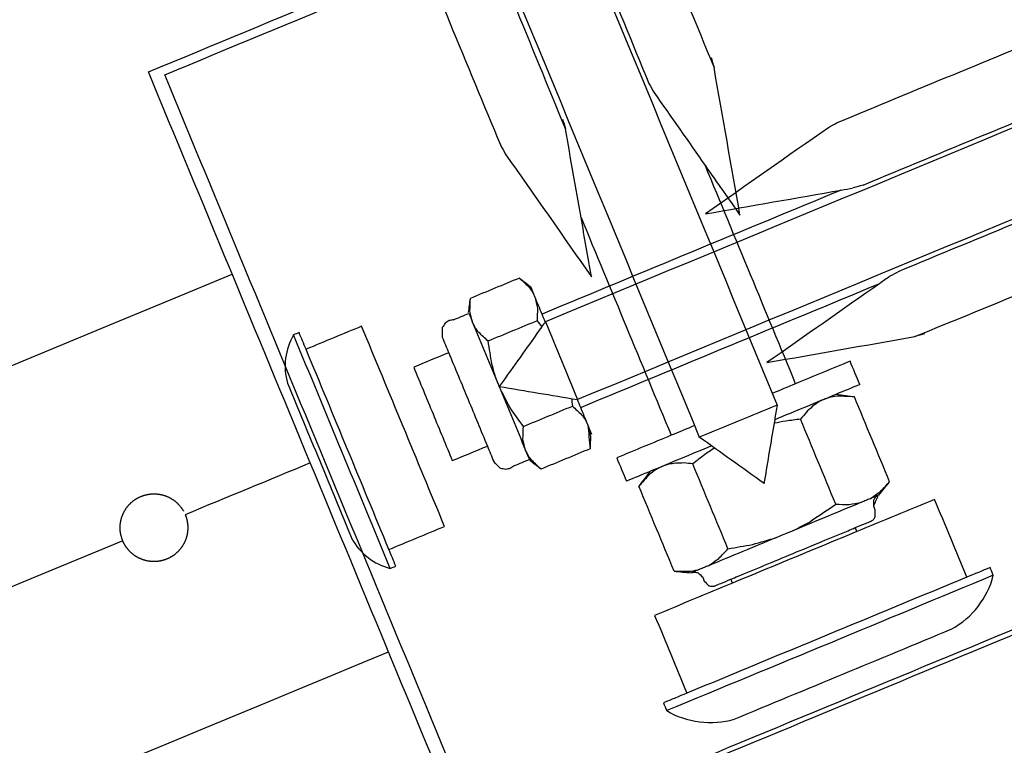
# Model space of a CAD drawing. Units: inches. Extents: x -8844 to 4769, y -2173 to 10338.
# Drawn here: x -1871 to -1755, y 2431 to 2516 of the extents above; entities that cross this region are included whole.
import ezdxf

# ---------------------------------------------------------------- set-up
doc = ezdxf.new("R2010")
doc.units = ezdxf.units.IN
doc.layers.add('Elverdal_Jungle', color=7, linetype='Continuous', true_color=0x4579f7)
doc.layers.add('Elverdal_JunglePole', color=7, linetype='Continuous', true_color=0xf2b462)

msp = doc.modelspace()

# ---------------------------------------------------------------- linework, layer by layer
at = {"layer": 'Elverdal_Jungle'}
for points in [[(-1855.79, 2510.24), (-1824.99, 2523), (-1794.19, 2535.76), (-1763.39, 2548.51)], [(-1763.39, 2548.51), (-1750.63, 2517.71), (-1737.87, 2486.91), (-1725.12, 2456.11)], [(-1788.92, 2510.79), (-1793.02, 2520.79), (-1797.12, 2530.8), (-1801.21, 2540.8)], [(-1808.57, 2537.76), (-1804.58, 2528.13), (-1800.6, 2518.51), (-1796.61, 2508.89)], [(-1809.07, 2537.55), (-1799.87, 2515.33), (-1790.67, 2493.11), (-1781.46, 2470.88)], [(-1806.48, 2503.51), (-1810.58, 2513.52), (-1814.68, 2523.52), (-1818.78, 2533.53)], [(-1818.27, 2533.74), (-1809.06, 2511.52), (-1799.86, 2489.3), (-1790.66, 2467.08)], [(-1826.13, 2530.48), (-1822.15, 2520.86), (-1818.16, 2511.24), (-1814.17, 2501.62)], [(-1747.05, 2515.53), (-1756.15, 2511.76), (-1765.25, 2507.99), (-1774.35, 2504.22)], [(-1789.26, 2511.94), (-1789.14, 2511.55), (-1789.03, 2511.17), (-1788.92, 2510.79)], [(-1817.52, 2417.84), (-1830.27, 2448.64), (-1843.03, 2479.44), (-1855.79, 2510.24)], [(-1785.85, 2493.31), (-1786.87, 2499.13), (-1787.9, 2504.96), (-1788.92, 2510.79)], [(-1796.61, 2508.89), (-1796.42, 2508.54), (-1796.23, 2508.19), (-1796.04, 2507.84)], [(-1771.3, 2496.87), (-1761.68, 2500.85), (-1752.06, 2504.84), (-1742.43, 2508.82)], [(-1742.22, 2508.32), (-1764.44, 2499.12), (-1786.65, 2489.92), (-1808.86, 2480.72)], [(-1796.04, 2507.84), (-1794, 2504.94), (-1791.96, 2502.03), (-1789.93, 2499.13)], [(-1806.82, 2504.66), (-1806.71, 2504.28), (-1806.6, 2503.9), (-1806.48, 2503.51)], [(-1774.35, 2504.22), (-1774.7, 2504.03), (-1775.05, 2503.84), (-1775.4, 2503.65)], [(-1804.64, 2493.04), (-1805.26, 2496.53), (-1805.87, 2500.02), (-1806.48, 2503.51)], [(-1775.4, 2503.65), (-1780.24, 2500.25), (-1785.09, 2496.86), (-1789.93, 2493.46)], [(-1814.17, 2501.62), (-1813.98, 2501.27), (-1813.79, 2500.92), (-1813.6, 2500.57)], [(-1813.6, 2500.57), (-1810.2, 2495.72), (-1806.81, 2490.88), (-1803.41, 2486.03)], [(-1738.42, 2499.12), (-1760.63, 2489.92), (-1782.84, 2480.72), (-1805.05, 2471.52)], [(-1779.27, 2473.4), (-1782.82, 2481.97), (-1786.38, 2490.55), (-1789.93, 2499.13)], [(-1789.93, 2499.13), (-1788.57, 2497.19), (-1787.21, 2495.25), (-1785.85, 2493.31)], [(-1738.21, 2498.62), (-1747.83, 2494.63), (-1757.45, 2490.65), (-1767.07, 2486.66)], [(-1773.89, 2496.28), (-1785.68, 2491.4), (-1797.47, 2486.51), (-1809.25, 2481.63)], [(-1789.93, 2493.46), (-1784.58, 2494.4), (-1779.24, 2495.34), (-1773.89, 2496.28)], [(-1773.89, 2496.28), (-1773.41, 2496.36), (-1772.93, 2496.45), (-1772.45, 2496.53)], [(-1771.3, 2496.87), (-1771.68, 2496.76), (-1772.07, 2496.64), (-1772.45, 2496.53)], [(-1803.41, 2486.03), (-1803.82, 2488.37), (-1804.23, 2490.7), (-1804.64, 2493.04)], [(-1804.64, 2493.04), (-1801.09, 2484.46), (-1797.53, 2475.88), (-1793.98, 2467.3)], [(-1765.17, 2478.97), (-1755.69, 2482.85), (-1746.21, 2486.73), (-1736.73, 2490.61)], [(-1767.07, 2486.66), (-1767.42, 2486.47), (-1767.77, 2486.28), (-1768.12, 2486.09)], [(-3693.91, 1720.88), (-3077.9, 1976.04), (-2461.9, 2231.2), (-1845.9, 2486.35)], [(-1811.93, 2485.88), (-1813.86, 2485.08), (-1815.79, 2484.28), (-1817.72, 2483.48)], [(-1811.93, 2485.88), (-1811.48, 2485.54), (-1811.03, 2485.19), (-1810.59, 2484.85)], [(-1811.93, 2485.88), (-1811.57, 2485.54), (-1811.2, 2485.2), (-1810.84, 2484.87)], [(-1768.12, 2486.09), (-1768.52, 2485.81), (-1768.92, 2485.53), (-1769.32, 2485.25)], [(-1810.84, 2484.87), (-1810.7, 2484.68), (-1810.56, 2484.49), (-1810.42, 2484.3)], [(-1810.1, 2483.68), (-1810.26, 2484.07), (-1810.43, 2484.46), (-1810.59, 2484.85)], [(-1810.42, 2484.3), (-1810.32, 2484.09), (-1810.21, 2483.89), (-1810.1, 2483.68)], [(-1804.68, 2470.6), (-1792.89, 2475.48), (-1781.11, 2480.36), (-1769.32, 2485.25)], [(-1769.32, 2485.25), (-1773.76, 2482.13), (-1778.21, 2479.01), (-1782.66, 2475.9)], [(-1817.94, 2481.8), (-1817.87, 2482.36), (-1817.8, 2482.92), (-1817.72, 2483.48)], [(-1817.78, 2481.99), (-1817.76, 2482.49), (-1817.74, 2482.98), (-1817.72, 2483.48)], [(-1810.1, 2483.68), (-1810, 2483.23), (-1809.89, 2482.77), (-1809.78, 2482.32)], [(-1809.25, 2481.63), (-1809.54, 2482.31), (-1809.82, 2483), (-1810.1, 2483.68)], [(-1817.46, 2480.63), (-1817.56, 2481.09), (-1817.67, 2481.54), (-1817.78, 2481.99)], [(-1809.78, 2482.32), (-1809.8, 2481.82), (-1809.82, 2481.33), (-1809.84, 2480.83)], [(-1820.24, 2480.85), (-1820.39, 2480.75), (-1820.55, 2480.65), (-1820.7, 2480.55)], [(-1819.71, 2480.96), (-1819.89, 2480.93), (-1820.06, 2480.89), (-1820.24, 2480.85)], [(-1819.71, 2480.96), (-1819.11, 2481.21), (-1818.51, 2481.46), (-1817.9, 2481.71)], [(-1817.9, 2481.71), (-1817.76, 2481.35), (-1817.61, 2480.99), (-1817.46, 2480.63)], [(-1809.84, 2480.83), (-1811.77, 2480.03), (-1813.7, 2479.23), (-1815.63, 2478.43)], [(-1809.84, 2480.83), (-1809.65, 2480.6), (-1809.47, 2480.36), (-1809.29, 2480.12)], [(-1808.86, 2480.72), (-1809, 2480.52), (-1809.14, 2480.32), (-1809.29, 2480.12)], [(-1808.87, 2480.7), (-1809, 2481.01), (-1809.13, 2481.32), (-1809.25, 2481.63)], [(-1808.86, 2480.72), (-1808.23, 2479.19), (-1807.59, 2477.66), (-1806.96, 2476.13)], [(-1830.58, 2480.19), (-1832.77, 2479.28), (-1834.96, 2478.38), (-1837.15, 2477.47)], [(-1825.68, 2468.36), (-1827.32, 2472.31), (-1828.95, 2476.25), (-1830.58, 2480.19)], [(-1820.7, 2480.55), (-1820.82, 2480.38), (-1820.93, 2480.21), (-1821.05, 2480.04)], [(-1821.05, 2480.04), (-1821.05, 2479.66), (-1821.05, 2479.28), (-1821.05, 2478.9)], [(-1817.14, 2480.01), (-1817.24, 2480.22), (-1817.35, 2480.43), (-1817.46, 2480.63)], [(-1817.46, 2480.63), (-1816.41, 2478.11), (-1815.37, 2475.59), (-1814.32, 2473.07)], [(-1816.72, 2479.44), (-1816.86, 2479.63), (-1817, 2479.82), (-1817.14, 2480.01)], [(-1809.29, 2480.12), (-1810.81, 2477.98), (-1812.33, 2475.85), (-1813.86, 2473.71)], [(-1838.63, 2479.17), (-1839.62, 2477.53), (-1839.9, 2475.32), (-1839.35, 2473.48)], [(-1837.97, 2479.44), (-1838.19, 2479.35), (-1838.41, 2479.26), (-1838.63, 2479.17)], [(-1832.91, 2465.37), (-1834.82, 2469.97), (-1836.72, 2474.57), (-1838.63, 2479.17)], [(-1837.15, 2477.47), (-1837.43, 2478.13), (-1837.7, 2478.78), (-1837.97, 2479.44)], [(-1821.05, 2478.9), (-1820.8, 2478.29), (-1820.54, 2477.67), (-1820.29, 2477.06)], [(-1815.63, 2478.43), (-1816, 2478.77), (-1816.36, 2479.11), (-1816.72, 2479.44)], [(-1815.17, 2475.72), (-1815.33, 2476.62), (-1815.48, 2477.53), (-1815.63, 2478.43)], [(-1782.66, 2475.9), (-1776.83, 2476.92), (-1771, 2477.95), (-1765.17, 2478.97)], [(-1764.03, 2479.31), (-1764.41, 2479.19), (-1764.79, 2479.08), (-1765.17, 2478.97)], [(-1832.25, 2465.64), (-1833.89, 2469.58), (-1835.52, 2473.53), (-1837.15, 2477.47)], [(-1820.29, 2477.06), (-1821.67, 2476.49), (-1823.05, 2475.92), (-1824.43, 2475.35)], [(-1820.29, 2477.06), (-1819.53, 2475.22), (-1818.76, 2473.38), (-1818, 2471.54)], [(-1806.96, 2476.13), (-1806.32, 2474.6), (-1805.69, 2473.06), (-1805.05, 2471.52)], [(-1772.83, 2476.06), (-1774.98, 2475.17), (-1777.12, 2474.29), (-1779.27, 2473.4)], [(-1771.69, 2473.3), (-1772.07, 2474.22), (-1772.45, 2475.14), (-1772.83, 2476.06)], [(-1824.43, 2475.35), (-1823.67, 2473.51), (-1822.9, 2471.67), (-1822.14, 2469.83)], [(-1814.8, 2474.38), (-1814.93, 2474.82), (-1815.05, 2475.27), (-1815.17, 2475.72)], [(-1814.32, 2473.07), (-1814.48, 2473.5), (-1814.64, 2473.94), (-1814.8, 2474.38)], [(-1813.86, 2473.71), (-1814.01, 2473.5), (-1814.16, 2473.29), (-1814.31, 2473.07)], [(-1839.35, 2473.48), (-1838.08, 2470.41), (-1836.81, 2467.35), (-1835.54, 2464.28)], [(-1814.32, 2473.07), (-1813.28, 2470.55), (-1812.24, 2468.03), (-1811.19, 2465.5)], [(-1813.06, 2470.61), (-1813.48, 2471.43), (-1813.9, 2472.25), (-1814.32, 2473.07)], [(-1814.31, 2473.07), (-1811.23, 2472.56), (-1808.15, 2472.04), (-1805.07, 2471.53)], [(-1779.27, 2473.4), (-1780.19, 2473.02), (-1781.11, 2472.63), (-1782.03, 2472.25)], [(-1771.69, 2473.3), (-1772.61, 2472.92), (-1773.53, 2472.54), (-1774.45, 2472.16)], [(-1818, 2471.54), (-1817.24, 2469.71), (-1816.48, 2467.87), (-1815.72, 2466.03)], [(-1805.78, 2471.64), (-1805.74, 2471.35), (-1805.7, 2471.05), (-1805.66, 2470.75)], [(-1804.68, 2470.6), (-1804.81, 2470.91), (-1804.94, 2471.22), (-1805.07, 2471.53)], [(-1774.45, 2472.16), (-1776.88, 2471.15), (-1779.32, 2470.14), (-1781.75, 2469.14)], [(-1776.3, 2471.38), (-1776.41, 2471.31), (-1776.53, 2471.25), (-1776.65, 2471.18)], [(-1775.94, 2471.54), (-1776.06, 2471.49), (-1776.18, 2471.43), (-1776.3, 2471.38)], [(-1775.72, 2471.63), (-1775.78, 2471.61), (-1775.85, 2471.58), (-1775.91, 2471.55)], [(-1775.51, 2471.7), (-1775.58, 2471.68), (-1775.65, 2471.65), (-1775.72, 2471.63)], [(-1775.08, 2471.82), (-1775.23, 2471.78), (-1775.37, 2471.74), (-1775.51, 2471.7)], [(-1774.2, 2471.94), (-1774.49, 2471.9), (-1774.79, 2471.86), (-1775.08, 2471.82)], [(-1774.45, 2472.16), (-1773.74, 2472.06), (-1773.03, 2471.95), (-1772.32, 2471.85)], [(-1772.32, 2471.85), (-1772.95, 2471.88), (-1773.57, 2471.91), (-1774.2, 2471.94)], [(-1768.16, 2461.8), (-1769.55, 2465.15), (-1770.93, 2468.5), (-1772.32, 2471.85)], [(-1811.46, 2468.35), (-1811.99, 2469.1), (-1812.53, 2469.86), (-1813.06, 2470.61)], [(-1811.46, 2468.35), (-1809.52, 2469.15), (-1807.59, 2469.95), (-1805.66, 2470.75)], [(-1805.66, 2470.75), (-1805.3, 2470.41), (-1804.94, 2470.07), (-1804.57, 2469.74)], [(-1803.84, 2468.55), (-1804.12, 2469.23), (-1804.4, 2469.92), (-1804.68, 2470.6)], [(-1781.46, 2470.88), (-1782.99, 2470.25), (-1784.52, 2469.62), (-1786.05, 2468.99)], [(-1781.46, 2470.88), (-1781.56, 2470.3), (-1781.66, 2469.72), (-1781.75, 2469.14)], [(-1777.31, 2470.7), (-1777.55, 2470.47), (-1777.79, 2470.24), (-1778.03, 2470.01)], [(-1776.65, 2471.18), (-1776.87, 2471.02), (-1777.09, 2470.86), (-1777.31, 2470.7)], [(-1822.14, 2469.83), (-1821.38, 2467.99), (-1820.62, 2466.15), (-1819.86, 2464.31)], [(-1804.57, 2469.74), (-1804.43, 2469.55), (-1804.3, 2469.36), (-1804.16, 2469.17)], [(-1804.16, 2469.17), (-1804.05, 2468.96), (-1803.94, 2468.76), (-1803.84, 2468.55)], [(-1781.75, 2469.14), (-1782.13, 2466.89), (-1782.51, 2464.64), (-1782.88, 2462.4)], [(-1778.69, 2469.21), (-1779.27, 2469.13), (-1779.85, 2469.06), (-1780.42, 2468.98)], [(-1778.03, 2470.01), (-1778.25, 2469.74), (-1778.47, 2469.48), (-1778.69, 2469.21)], [(-1774.53, 2459.16), (-1775.92, 2462.51), (-1777.3, 2465.86), (-1778.69, 2469.21)], [(-1820.78, 2456.54), (-1822.42, 2460.48), (-1824.05, 2464.42), (-1825.68, 2468.36)], [(-1811.51, 2466.86), (-1811.49, 2467.36), (-1811.47, 2467.85), (-1811.46, 2468.35)], [(-1803.35, 2467.38), (-1803.51, 2467.77), (-1803.67, 2468.16), (-1803.84, 2468.55)], [(-1803.84, 2468.55), (-1803.75, 2467.6), (-1803.66, 2466.65), (-1803.57, 2465.71)], [(-1803.84, 2468.55), (-1803.73, 2468.1), (-1803.62, 2467.64), (-1803.52, 2467.19)], [(-1791.22, 2468.45), (-1792.14, 2468.06), (-1793.06, 2467.68), (-1793.98, 2467.3)], [(-1786.05, 2468.99), (-1787.58, 2468.35), (-1789.12, 2467.71), (-1790.66, 2467.08)], [(-1780.42, 2468.98), (-1780.89, 2468.9), (-1781.36, 2468.81), (-1781.82, 2468.72)], [(-1811.19, 2465.5), (-1811.3, 2465.96), (-1811.4, 2466.41), (-1811.51, 2466.86)], [(-1803.52, 2467.19), (-1803.54, 2466.69), (-1803.55, 2466.2), (-1803.57, 2465.71)], [(-1793.98, 2467.3), (-1796.13, 2466.41), (-1798.27, 2465.53), (-1800.42, 2464.64)], [(-1783.01, 2461.62), (-1785.56, 2463.44), (-1788.11, 2465.26), (-1790.66, 2467.08)], [(-1827.36, 2453.81), (-1828.99, 2457.76), (-1830.62, 2461.7), (-1832.25, 2465.64)], [(-1819.86, 2464.31), (-1818.48, 2464.88), (-1817.1, 2465.46), (-1815.72, 2466.03)], [(-1815.72, 2466.03), (-1815.46, 2465.41), (-1815.21, 2464.8), (-1814.96, 2464.19)], [(-1803.57, 2465.71), (-1805.5, 2464.91), (-1807.43, 2464.11), (-1809.37, 2463.3)], [(-1789.21, 2466.05), (-1791.65, 2465.04), (-1794.08, 2464.03), (-1796.52, 2463.02)], [(-1788.87, 2465.8), (-1789.26, 2465.53), (-1789.65, 2465.27), (-1790.05, 2465)], [(-1827.2, 2451.57), (-1829.1, 2456.17), (-1831.01, 2460.77), (-1832.91, 2465.37)], [(-1810.74, 2464.43), (-1811.35, 2464.18), (-1811.95, 2463.93), (-1812.55, 2463.68)], [(-1811.19, 2465.5), (-1811.04, 2465.14), (-1810.89, 2464.78), (-1810.74, 2464.43)], [(-1810.87, 2464.88), (-1810.98, 2465.09), (-1811.08, 2465.3), (-1811.19, 2465.5)], [(-1810.45, 2464.32), (-1810.59, 2464.5), (-1810.73, 2464.69), (-1810.87, 2464.88)], [(-1800.42, 2464.64), (-1800.04, 2463.72), (-1799.66, 2462.8), (-1799.27, 2461.88)], [(-1790.05, 2465), (-1790.51, 2464.64), (-1790.97, 2464.29), (-1791.43, 2463.93)], [(-1836.65, 2464.04), (-1841.58, 2462), (-1846.51, 2459.96), (-1851.44, 2457.92)], [(-1835.54, 2464.28), (-1834.27, 2461.21), (-1833, 2458.15), (-1831.73, 2455.08)], [(-1814.15, 2463.38), (-1814.42, 2463.65), (-1814.69, 2463.92), (-1814.96, 2464.19)], [(-1813.54, 2463.27), (-1813.74, 2463.31), (-1813.94, 2463.34), (-1814.15, 2463.38)], [(-1813.01, 2463.38), (-1813.18, 2463.34), (-1813.36, 2463.31), (-1813.54, 2463.27)], [(-1812.55, 2463.68), (-1812.7, 2463.58), (-1812.85, 2463.48), (-1813.01, 2463.38)], [(-1809.37, 2463.3), (-1809.81, 2463.65), (-1810.26, 2463.99), (-1810.71, 2464.33)], [(-1809.37, 2463.3), (-1809.73, 2463.64), (-1810.09, 2463.98), (-1810.45, 2464.32)], [(-1795.82, 2463.22), (-1796.06, 2463.05), (-1796.3, 2462.87), (-1796.54, 2462.69)], [(-1795.44, 2463.44), (-1795.57, 2463.37), (-1795.7, 2463.3), (-1795.82, 2463.22)], [(-1795.25, 2463.54), (-1795.31, 2463.51), (-1795.38, 2463.48), (-1795.44, 2463.44)], [(-1795.05, 2463.63), (-1795.12, 2463.6), (-1795.18, 2463.57), (-1795.25, 2463.54)], [(-1794.66, 2463.77), (-1794.78, 2463.73), (-1794.9, 2463.68), (-1795.03, 2463.64)], [(-1794.27, 2463.88), (-1794.4, 2463.85), (-1794.53, 2463.81), (-1794.66, 2463.77)], [(-1793.46, 2464.01), (-1793.73, 2463.97), (-1794, 2463.93), (-1794.27, 2463.88)], [(-1792.46, 2464.03), (-1792.8, 2464.03), (-1793.13, 2464.02), (-1793.46, 2464.01)], [(-1791.43, 2463.93), (-1791.77, 2463.97), (-1792.12, 2464), (-1792.46, 2464.03)], [(-1787.27, 2453.89), (-1788.66, 2457.23), (-1790.04, 2460.58), (-1791.43, 2463.93)], [(-1796.52, 2463.02), (-1797.44, 2462.64), (-1798.36, 2462.26), (-1799.27, 2461.88)], [(-1796.52, 2463.02), (-1796.94, 2462.44), (-1797.37, 2461.87), (-1797.8, 2461.29)], [(-1796.54, 2462.69), (-1796.96, 2462.22), (-1797.38, 2461.76), (-1797.8, 2461.29)], [(-1782.88, 2462.4), (-1782.93, 2462.14), (-1782.97, 2461.88), (-1783.01, 2461.62)], [(-1793.64, 2451.25), (-1795.03, 2454.6), (-1796.41, 2457.94), (-1797.8, 2461.29)], [(-1769.45, 2460.23), (-1769.02, 2460.75), (-1768.59, 2461.28), (-1768.16, 2461.8)], [(-1769.24, 2460.67), (-1768.88, 2461.04), (-1768.52, 2461.42), (-1768.16, 2461.8)], [(-1857.39, 2459.69), (-1857.36, 2459.71), (-1857.34, 2459.72), (-1857.31, 2459.74)], [(-1857.31, 2459.74), (-1857.28, 2459.76), (-1857.26, 2459.77), (-1857.23, 2459.79)], [(-1857.23, 2459.79), (-1857.21, 2459.81), (-1857.18, 2459.82), (-1857.15, 2459.84)], [(-1857.15, 2459.84), (-1857.12, 2459.85), (-1857.1, 2459.87), (-1857.07, 2459.88)], [(-1857.07, 2459.88), (-1857.04, 2459.9), (-1857.02, 2459.91), (-1856.99, 2459.93)], [(-1856.99, 2459.93), (-1856.96, 2459.94), (-1856.94, 2459.96), (-1856.91, 2459.97)], [(-1856.91, 2459.97), (-1856.88, 2459.98), (-1856.85, 2460), (-1856.83, 2460.01)], [(-1856.83, 2460.01), (-1856.8, 2460.02), (-1856.77, 2460.03), (-1856.75, 2460.05)], [(-1856.75, 2460.05), (-1856.72, 2460.06), (-1856.69, 2460.07), (-1856.66, 2460.08)], [(-1856.66, 2460.08), (-1856.64, 2460.09), (-1856.61, 2460.1), (-1856.58, 2460.11)], [(-1856.58, 2460.11), (-1856.55, 2460.12), (-1856.53, 2460.13), (-1856.5, 2460.15)], [(-1856.5, 2460.15), (-1856.47, 2460.16), (-1856.44, 2460.17), (-1856.41, 2460.18)], [(-1856.41, 2460.18), (-1856.38, 2460.18), (-1856.36, 2460.19), (-1856.33, 2460.2)], [(-1856.33, 2460.2), (-1856.3, 2460.21), (-1856.27, 2460.22), (-1856.24, 2460.23)], [(-1856.24, 2460.23), (-1856.21, 2460.24), (-1856.18, 2460.25), (-1856.15, 2460.25)], [(-1856.15, 2460.25), (-1856.12, 2460.26), (-1856.09, 2460.27), (-1856.06, 2460.28)], [(-1856.06, 2460.28), (-1856.03, 2460.28), (-1856, 2460.29), (-1855.97, 2460.3)], [(-1855.97, 2460.3), (-1855.94, 2460.3), (-1855.9, 2460.31), (-1855.87, 2460.32)], [(-1855.87, 2460.32), (-1855.84, 2460.32), (-1855.81, 2460.33), (-1855.78, 2460.33)], [(-1855.78, 2460.33), (-1855.75, 2460.34), (-1855.72, 2460.34), (-1855.68, 2460.35)], [(-1855.68, 2460.35), (-1855.65, 2460.35), (-1855.62, 2460.36), (-1855.59, 2460.36)], [(-1855.59, 2460.36), (-1855.56, 2460.36), (-1855.52, 2460.37), (-1855.49, 2460.37)], [(-1855.49, 2460.37), (-1855.46, 2460.37), (-1855.43, 2460.37), (-1855.39, 2460.38)], [(-1855.39, 2460.38), (-1855.36, 2460.38), (-1855.33, 2460.38), (-1855.3, 2460.38)], [(-1855.3, 2460.38), (-1855.26, 2460.38), (-1855.23, 2460.38), (-1855.2, 2460.38)], [(-1855.2, 2460.38), (-1855.16, 2460.39), (-1855.13, 2460.39), (-1855.1, 2460.39)], [(-1855.1, 2460.39), (-1855.06, 2460.38), (-1855.03, 2460.38), (-1855, 2460.38)], [(-1855, 2460.38), (-1854.96, 2460.38), (-1854.93, 2460.38), (-1854.9, 2460.38)], [(-1854.9, 2460.38), (-1854.86, 2460.38), (-1854.83, 2460.37), (-1854.8, 2460.37)], [(-1854.8, 2460.37), (-1854.76, 2460.37), (-1854.73, 2460.36), (-1854.7, 2460.36)], [(-1854.7, 2460.36), (-1854.66, 2460.36), (-1854.63, 2460.35), (-1854.59, 2460.35)], [(-1854.59, 2460.35), (-1854.56, 2460.34), (-1854.53, 2460.34), (-1854.49, 2460.33)], [(-1854.49, 2460.33), (-1854.46, 2460.33), (-1854.43, 2460.32), (-1854.39, 2460.32)], [(-1854.39, 2460.32), (-1854.36, 2460.31), (-1854.33, 2460.3), (-1854.29, 2460.3)], [(-1854.29, 2460.3), (-1854.26, 2460.29), (-1854.23, 2460.28), (-1854.19, 2460.27)], [(-1854.19, 2460.27), (-1854.16, 2460.26), (-1854.13, 2460.26), (-1854.09, 2460.25)], [(-1854.09, 2460.25), (-1854.06, 2460.24), (-1854.03, 2460.23), (-1853.99, 2460.22)], [(-1853.99, 2460.22), (-1853.96, 2460.21), (-1853.93, 2460.2), (-1853.89, 2460.19)], [(-1853.89, 2460.19), (-1853.86, 2460.18), (-1853.83, 2460.17), (-1853.8, 2460.16)], [(-1853.8, 2460.16), (-1853.76, 2460.14), (-1853.73, 2460.13), (-1853.7, 2460.12)], [(-1853.7, 2460.12), (-1853.67, 2460.11), (-1853.63, 2460.09), (-1853.6, 2460.08)], [(-1853.6, 2460.08), (-1853.57, 2460.07), (-1853.54, 2460.05), (-1853.51, 2460.04)], [(-1853.51, 2460.04), (-1853.48, 2460.03), (-1853.44, 2460.01), (-1853.41, 2460)], [(-1853.41, 2460), (-1853.38, 2459.98), (-1853.35, 2459.97), (-1853.32, 2459.95)], [(-1853.32, 2459.95), (-1853.29, 2459.94), (-1853.26, 2459.92), (-1853.23, 2459.9)], [(-1853.23, 2459.9), (-1853.2, 2459.89), (-1853.17, 2459.87), (-1853.14, 2459.85)], [(-1853.14, 2459.85), (-1853.11, 2459.84), (-1853.08, 2459.82), (-1853.05, 2459.8)], [(-1853.05, 2459.8), (-1853.02, 2459.78), (-1852.99, 2459.76), (-1852.96, 2459.75)], [(-1852.96, 2459.75), (-1852.94, 2459.73), (-1852.91, 2459.71), (-1852.88, 2459.69)], [(-1762.84, 2459.73), (-1765.91, 2458.46), (-1768.97, 2457.2), (-1772.03, 2455.93)], [(-1770.47, 2459.81), (-1770.64, 2459.74), (-1770.81, 2459.67), (-1770.98, 2459.6)], [(-1770.47, 2459.81), (-1770.06, 2460.09), (-1769.65, 2460.38), (-1769.24, 2460.67)], [(-1769.5, 2460.21), (-1769.82, 2460.07), (-1770.15, 2459.94), (-1770.47, 2459.81)], [(-1770.04, 2458.91), (-1769.86, 2459.34), (-1769.68, 2459.78), (-1769.5, 2460.21)], [(-1770.04, 2459.67), (-1769.96, 2459.78), (-1769.89, 2459.89), (-1769.81, 2460)], [(-1769.81, 2460), (-1769.76, 2460.04), (-1769.71, 2460.08), (-1769.66, 2460.12)], [(-1769.66, 2460.12), (-1769.64, 2460.13), (-1769.62, 2460.15), (-1769.61, 2460.16)], [(-1769.61, 2460.16), (-1769.59, 2460.17), (-1769.57, 2460.18), (-1769.55, 2460.18)], [(-1769.55, 2460.18), (-1769.53, 2460.19), (-1769.52, 2460.2), (-1769.5, 2460.21)], [(-1759.03, 2450.54), (-1760.3, 2453.6), (-1761.57, 2456.67), (-1762.84, 2459.73)], [(-1858.55, 2458.47), (-1858.53, 2458.5), (-1858.51, 2458.53), (-1858.49, 2458.55)], [(-1858.49, 2458.55), (-1858.48, 2458.58), (-1858.46, 2458.61), (-1858.44, 2458.64)], [(-1858.44, 2458.64), (-1858.42, 2458.67), (-1858.4, 2458.7), (-1858.38, 2458.72)], [(-1858.38, 2458.72), (-1858.36, 2458.75), (-1858.34, 2458.78), (-1858.32, 2458.81)], [(-1858.32, 2458.81), (-1858.3, 2458.83), (-1858.28, 2458.86), (-1858.25, 2458.89)], [(-1858.25, 2458.89), (-1858.23, 2458.91), (-1858.21, 2458.94), (-1858.19, 2458.96)], [(-1858.19, 2458.96), (-1858.17, 2458.99), (-1858.15, 2459.02), (-1858.13, 2459.04)], [(-1858.13, 2459.04), (-1858.1, 2459.07), (-1858.08, 2459.09), (-1858.06, 2459.12)], [(-1858.06, 2459.12), (-1858.03, 2459.14), (-1858.01, 2459.16), (-1857.99, 2459.19)], [(-1857.99, 2459.19), (-1857.96, 2459.21), (-1857.94, 2459.23), (-1857.92, 2459.26)], [(-1857.92, 2459.26), (-1857.89, 2459.28), (-1857.87, 2459.3), (-1857.85, 2459.33)], [(-1857.85, 2459.33), (-1857.82, 2459.35), (-1857.8, 2459.37), (-1857.77, 2459.39)], [(-1857.77, 2459.39), (-1857.75, 2459.41), (-1857.72, 2459.43), (-1857.7, 2459.46)], [(-1857.7, 2459.46), (-1857.67, 2459.48), (-1857.65, 2459.5), (-1857.62, 2459.52)], [(-1857.62, 2459.52), (-1857.6, 2459.54), (-1857.57, 2459.56), (-1857.55, 2459.58)], [(-1857.55, 2459.58), (-1857.52, 2459.6), (-1857.49, 2459.61), (-1857.47, 2459.63)], [(-1857.47, 2459.63), (-1857.44, 2459.65), (-1857.42, 2459.67), (-1857.39, 2459.69)], [(-1852.88, 2459.69), (-1852.85, 2459.67), (-1852.82, 2459.65), (-1852.79, 2459.63)], [(-1852.79, 2459.63), (-1852.77, 2459.61), (-1852.74, 2459.59), (-1852.71, 2459.57)], [(-1852.71, 2459.57), (-1852.69, 2459.55), (-1852.66, 2459.53), (-1852.63, 2459.51)], [(-1852.63, 2459.51), (-1852.61, 2459.49), (-1852.58, 2459.46), (-1852.55, 2459.44)], [(-1852.55, 2459.44), (-1852.53, 2459.42), (-1852.5, 2459.4), (-1852.48, 2459.38)], [(-1852.48, 2459.38), (-1852.45, 2459.35), (-1852.43, 2459.33), (-1852.4, 2459.31)], [(-1852.4, 2459.31), (-1852.38, 2459.29), (-1852.36, 2459.26), (-1852.33, 2459.24)], [(-1852.33, 2459.24), (-1852.31, 2459.22), (-1852.28, 2459.19), (-1852.26, 2459.17)], [(-1852.26, 2459.17), (-1852.24, 2459.14), (-1852.22, 2459.12), (-1852.19, 2459.1)], [(-1852.19, 2459.1), (-1852.17, 2459.07), (-1852.15, 2459.05), (-1852.13, 2459.02)], [(-1852.13, 2459.02), (-1852.11, 2459), (-1852.08, 2458.97), (-1852.06, 2458.95)], [(-1852.06, 2458.95), (-1852.04, 2458.92), (-1852.02, 2458.9), (-1852, 2458.87)], [(-1852, 2458.87), (-1851.98, 2458.85), (-1851.96, 2458.82), (-1851.94, 2458.8)], [(-1851.94, 2458.8), (-1851.92, 2458.77), (-1851.9, 2458.75), (-1851.89, 2458.72)], [(-1851.89, 2458.72), (-1851.87, 2458.69), (-1851.85, 2458.67), (-1851.83, 2458.64)], [(-1851.83, 2458.64), (-1851.81, 2458.62), (-1851.8, 2458.59), (-1851.78, 2458.56)], [(-1851.78, 2458.56), (-1851.76, 2458.54), (-1851.74, 2458.51), (-1851.73, 2458.48)], [(-1771.48, 2459.39), (-1774.16, 2458.28), (-1776.84, 2457.17), (-1779.52, 2456.06)], [(-1777.65, 2457.05), (-1776.61, 2457.75), (-1775.57, 2458.46), (-1774.53, 2459.16)], [(-1774.53, 2459.16), (-1774, 2459.15), (-1773.48, 2459.14), (-1772.96, 2459.13)], [(-1772.96, 2459.13), (-1772.46, 2459.21), (-1771.97, 2459.3), (-1771.48, 2459.39)], [(-1770.98, 2459.6), (-1771.14, 2459.53), (-1771.31, 2459.46), (-1771.48, 2459.39)], [(-1770.04, 2458.91), (-1770.04, 2459.16), (-1770.04, 2459.42), (-1770.04, 2459.67)], [(-1769.85, 2458.45), (-1769.91, 2458.6), (-1769.97, 2458.76), (-1770.04, 2458.91)], [(-1859.02, 2457.33), (-1859.01, 2457.36), (-1859, 2457.39), (-1859, 2457.43)], [(-1859, 2457.43), (-1858.99, 2457.46), (-1858.98, 2457.49), (-1858.97, 2457.53)], [(-1858.97, 2457.53), (-1858.96, 2457.56), (-1858.95, 2457.59), (-1858.94, 2457.62)], [(-1858.94, 2457.62), (-1858.93, 2457.66), (-1858.92, 2457.69), (-1858.9, 2457.72)], [(-1858.9, 2457.72), (-1858.89, 2457.76), (-1858.88, 2457.79), (-1858.87, 2457.82)], [(-1858.87, 2457.82), (-1858.86, 2457.85), (-1858.84, 2457.88), (-1858.83, 2457.92)], [(-1858.83, 2457.92), (-1858.82, 2457.95), (-1858.8, 2457.98), (-1858.79, 2458.01)], [(-1858.79, 2458.01), (-1858.77, 2458.04), (-1858.76, 2458.07), (-1858.75, 2458.11)], [(-1858.75, 2458.11), (-1858.73, 2458.14), (-1858.72, 2458.17), (-1858.7, 2458.2)], [(-1858.7, 2458.2), (-1858.68, 2458.23), (-1858.67, 2458.26), (-1858.65, 2458.29)], [(-1858.65, 2458.29), (-1858.64, 2458.32), (-1858.62, 2458.35), (-1858.6, 2458.38)], [(-1858.6, 2458.38), (-1858.58, 2458.41), (-1858.57, 2458.44), (-1858.55, 2458.47)], [(-1851.73, 2458.48), (-1851.71, 2458.46), (-1851.7, 2458.43), (-1851.68, 2458.4)], [(-1851.68, 2458.4), (-1851.66, 2458.38), (-1851.65, 2458.35), (-1851.63, 2458.32)], [(-1851.44, 2457.92), (-1851.43, 2457.89), (-1851.42, 2457.86), (-1851.4, 2457.83)], [(-1851.4, 2457.83), (-1851.39, 2457.81), (-1851.38, 2457.78), (-1851.37, 2457.75)], [(-1851.37, 2457.75), (-1851.36, 2457.72), (-1851.35, 2457.69), (-1851.34, 2457.66)], [(-1851.34, 2457.66), (-1851.33, 2457.64), (-1851.32, 2457.61), (-1851.32, 2457.58)], [(-1851.32, 2457.58), (-1851.31, 2457.55), (-1851.3, 2457.52), (-1851.29, 2457.49)], [(-1851.29, 2457.49), (-1851.28, 2457.46), (-1851.27, 2457.43), (-1851.26, 2457.4)], [(-1851.26, 2457.4), (-1851.26, 2457.37), (-1851.25, 2457.34), (-1851.24, 2457.31)], [(-1770.07, 2457.35), (-1770, 2457.46), (-1769.92, 2457.58), (-1769.85, 2457.69)], [(-1769.85, 2457.69), (-1769.85, 2457.94), (-1769.85, 2458.19), (-1769.85, 2458.45)], [(-1859.13, 2456.62), (-1859.12, 2456.66), (-1859.12, 2456.69), (-1859.12, 2456.72)], [(-1859.13, 2456.52), (-1859.13, 2456.56), (-1859.13, 2456.59), (-1859.13, 2456.62)], [(-1859.13, 2456.42), (-1859.13, 2456.45), (-1859.13, 2456.49), (-1859.13, 2456.52)], [(-1859.13, 2456.32), (-1859.13, 2456.36), (-1859.13, 2456.39), (-1859.13, 2456.42)], [(-1859.13, 2456.22), (-1859.13, 2456.26), (-1859.13, 2456.29), (-1859.13, 2456.32)], [(-1859.13, 2456.12), (-1859.13, 2456.16), (-1859.13, 2456.19), (-1859.13, 2456.22)], [(-1859.12, 2456.72), (-1859.12, 2456.76), (-1859.11, 2456.79), (-1859.11, 2456.82)], [(-1859.11, 2456.82), (-1859.11, 2456.86), (-1859.1, 2456.89), (-1859.1, 2456.92)], [(-1859.1, 2456.92), (-1859.09, 2456.96), (-1859.09, 2456.99), (-1859.08, 2457.03)], [(-1859.08, 2457.03), (-1859.08, 2457.06), (-1859.07, 2457.09), (-1859.06, 2457.13)], [(-1859.06, 2457.13), (-1859.06, 2457.16), (-1859.05, 2457.19), (-1859.04, 2457.23)], [(-1859.04, 2457.23), (-1859.04, 2457.26), (-1859.03, 2457.29), (-1859.02, 2457.33)], [(-1851.24, 2457.31), (-1851.23, 2457.28), (-1851.23, 2457.25), (-1851.22, 2457.22)], [(-1851.22, 2457.22), (-1851.21, 2457.19), (-1851.21, 2457.16), (-1851.2, 2457.13)], [(-1851.2, 2457.13), (-1851.2, 2457.09), (-1851.19, 2457.06), (-1851.19, 2457.03)], [(-1851.19, 2457.03), (-1851.18, 2457), (-1851.18, 2456.97), (-1851.17, 2456.94)], [(-1851.17, 2456.94), (-1851.17, 2456.9), (-1851.16, 2456.87), (-1851.16, 2456.84)], [(-1851.16, 2456.84), (-1851.16, 2456.81), (-1851.15, 2456.77), (-1851.15, 2456.74)], [(-1851.15, 2456.74), (-1851.15, 2456.71), (-1851.14, 2456.68), (-1851.14, 2456.65)], [(-1851.14, 2456.65), (-1851.14, 2456.61), (-1851.14, 2456.58), (-1851.14, 2456.55)], [(-1851.14, 2456.55), (-1851.14, 2456.51), (-1851.13, 2456.48), (-1851.13, 2456.45)], [(-1851.13, 2456.35), (-1851.13, 2456.31), (-1851.13, 2456.28), (-1851.14, 2456.25)], [(-1851.14, 2456.25), (-1851.14, 2456.21), (-1851.14, 2456.18), (-1851.14, 2456.15)], [(-1851.13, 2456.45), (-1851.13, 2456.41), (-1851.13, 2456.38), (-1851.13, 2456.35)], [(-1827.36, 2453.81), (-1825.17, 2454.72), (-1822.97, 2455.63), (-1820.78, 2456.54)], [(-1779.52, 2456.06), (-1778.9, 2456.39), (-1778.28, 2456.72), (-1777.65, 2457.05)], [(-1773.08, 2456.03), (-1772.79, 2456.15), (-1772.51, 2456.27), (-1772.22, 2456.39)], [(-1772.22, 2456.39), (-1771.83, 2456.55), (-1771.43, 2456.72), (-1771.03, 2456.88)], [(-1772.03, 2455.93), (-1772.1, 2456.08), (-1772.16, 2456.23), (-1772.22, 2456.39)], [(-1771.03, 2456.88), (-1770.82, 2456.97), (-1770.6, 2457.06), (-1770.38, 2457.15)], [(-1770.38, 2457.15), (-1770.37, 2457.16), (-1770.35, 2457.16), (-1770.33, 2457.17)], [(-1770.33, 2457.17), (-1770.31, 2457.18), (-1770.3, 2457.19), (-1770.28, 2457.2)], [(-1770.28, 2457.2), (-1770.26, 2457.21), (-1770.24, 2457.22), (-1770.22, 2457.23)], [(-1770.22, 2457.23), (-1770.17, 2457.27), (-1770.12, 2457.31), (-1770.07, 2457.35)], [(-1859.12, 2456.03), (-1859.12, 2456.06), (-1859.12, 2456.09), (-1859.13, 2456.12)], [(-1859.11, 2455.93), (-1859.11, 2455.96), (-1859.12, 2455.99), (-1859.12, 2456.03)], [(-1859.1, 2455.83), (-1859.1, 2455.87), (-1859.1, 2455.9), (-1859.11, 2455.93)], [(-1859.08, 2455.74), (-1859.09, 2455.77), (-1859.09, 2455.8), (-1859.1, 2455.83)], [(-1859.07, 2455.65), (-1859.07, 2455.68), (-1859.08, 2455.71), (-1859.08, 2455.74)], [(-1859.05, 2455.55), (-1859.05, 2455.58), (-1859.06, 2455.61), (-1859.07, 2455.65)], [(-1859.03, 2455.46), (-1859.03, 2455.49), (-1859.04, 2455.52), (-1859.05, 2455.55)], [(-1859, 2455.37), (-1859.01, 2455.4), (-1859.02, 2455.43), (-1859.03, 2455.46)], [(-1858.98, 2455.28), (-1858.99, 2455.31), (-1858.99, 2455.34), (-1859, 2455.37)], [(-1858.92, 2455.11), (-1858.94, 2455.16), (-1858.96, 2455.22), (-1858.98, 2455.28)], [(-1858.89, 2455.02), (-1858.9, 2455.05), (-1858.91, 2455.08), (-1858.92, 2455.11)], [(-1851.36, 2455.05), (-1851.38, 2455.01), (-1851.39, 2454.98), (-1851.4, 2454.95)], [(-1851.33, 2455.15), (-1851.34, 2455.11), (-1851.35, 2455.08), (-1851.36, 2455.05)], [(-1851.3, 2455.24), (-1851.31, 2455.21), (-1851.32, 2455.18), (-1851.33, 2455.15)], [(-1851.27, 2455.34), (-1851.28, 2455.31), (-1851.29, 2455.28), (-1851.3, 2455.24)], [(-1851.25, 2455.44), (-1851.25, 2455.41), (-1851.26, 2455.38), (-1851.27, 2455.34)], [(-1851.22, 2455.54), (-1851.23, 2455.51), (-1851.24, 2455.48), (-1851.25, 2455.44)], [(-1851.2, 2455.64), (-1851.21, 2455.61), (-1851.22, 2455.58), (-1851.22, 2455.54)], [(-1851.18, 2455.74), (-1851.19, 2455.71), (-1851.2, 2455.68), (-1851.2, 2455.64)], [(-1851.17, 2455.85), (-1851.17, 2455.81), (-1851.18, 2455.78), (-1851.18, 2455.74)], [(-1851.16, 2455.95), (-1851.16, 2455.91), (-1851.17, 2455.88), (-1851.17, 2455.85)], [(-1851.15, 2456.05), (-1851.15, 2456.01), (-1851.15, 2455.98), (-1851.16, 2455.95)], [(-1851.14, 2456.15), (-1851.14, 2456.11), (-1851.15, 2456.08), (-1851.15, 2456.05)], [(-1831.73, 2455.08), (-1830.82, 2453.39), (-1829.06, 2452.03), (-1827.2, 2451.57)], [(-1725.12, 2456.11), (-1755.92, 2443.36), (-1786.72, 2430.6), (-1817.52, 2417.84)], [(-1781.54, 2455.22), (-1783.05, 2454.59), (-1784.56, 2453.97), (-1786.07, 2453.34)], [(-1784.37, 2454.4), (-1783.43, 2454.67), (-1782.48, 2454.95), (-1781.54, 2455.22)], [(-1780.55, 2455.63), (-1780.88, 2455.49), (-1781.21, 2455.36), (-1781.54, 2455.22)], [(-1779.52, 2456.06), (-1779.85, 2455.92), (-1780.18, 2455.78), (-1780.51, 2455.65)], [(-1772.03, 2455.93), (-1774.49, 2454.91), (-1776.94, 2453.89), (-1779.39, 2452.88)], [(-1776.19, 2454.74), (-1775.16, 2455.17), (-1774.12, 2455.6), (-1773.08, 2456.03)], [(-1858.83, 2454.85), (-2013.14, 2390.94), (-2167.45, 2327.02), (-2321.76, 2263.1)], [(-1858.86, 2454.94), (-1858.87, 2454.96), (-1858.88, 2454.99), (-1858.89, 2455.02)], [(-1858.83, 2454.85), (-1858.84, 2454.88), (-1858.85, 2454.91), (-1858.86, 2454.94)], [(-1858.79, 2454.77), (-1858.81, 2454.8), (-1858.82, 2454.83), (-1858.83, 2454.85)], [(-1858.76, 2454.69), (-1858.77, 2454.72), (-1858.78, 2454.75), (-1858.79, 2454.77)], [(-1858.72, 2454.61), (-1858.73, 2454.64), (-1858.74, 2454.66), (-1858.76, 2454.69)], [(-1858.68, 2454.53), (-1858.69, 2454.56), (-1858.7, 2454.58), (-1858.72, 2454.61)], [(-1858.63, 2454.45), (-1858.65, 2454.47), (-1858.66, 2454.5), (-1858.68, 2454.53)], [(-1858.59, 2454.37), (-1858.6, 2454.39), (-1858.62, 2454.42), (-1858.63, 2454.45)], [(-1858.54, 2454.29), (-1858.56, 2454.31), (-1858.57, 2454.34), (-1858.59, 2454.37)], [(-1858.49, 2454.21), (-1858.51, 2454.23), (-1858.52, 2454.26), (-1858.54, 2454.29)], [(-1858.44, 2454.13), (-1858.45, 2454.15), (-1858.47, 2454.18), (-1858.49, 2454.21)], [(-1858.38, 2454.05), (-1858.4, 2454.08), (-1858.42, 2454.1), (-1858.44, 2454.13)], [(-1858.32, 2453.97), (-1858.34, 2454), (-1858.36, 2454.02), (-1858.38, 2454.05)], [(-1858.27, 2453.9), (-1858.29, 2453.92), (-1858.31, 2453.95), (-1858.32, 2453.97)], [(-1858.2, 2453.82), (-1858.23, 2453.85), (-1858.25, 2453.87), (-1858.27, 2453.9)], [(-1852.01, 2453.88), (-1852.03, 2453.86), (-1852.05, 2453.83), (-1852.08, 2453.8)], [(-1851.95, 2453.96), (-1851.97, 2453.94), (-1851.99, 2453.91), (-1852.01, 2453.88)], [(-1851.89, 2454.05), (-1851.91, 2454.02), (-1851.93, 2453.99), (-1851.95, 2453.96)], [(-1851.83, 2454.13), (-1851.85, 2454.1), (-1851.87, 2454.07), (-1851.89, 2454.05)], [(-1851.77, 2454.21), (-1851.79, 2454.19), (-1851.81, 2454.16), (-1851.83, 2454.13)], [(-1851.72, 2454.3), (-1851.74, 2454.27), (-1851.75, 2454.24), (-1851.77, 2454.21)], [(-1851.67, 2454.39), (-1851.68, 2454.36), (-1851.7, 2454.33), (-1851.72, 2454.3)], [(-1851.62, 2454.48), (-1851.63, 2454.45), (-1851.65, 2454.42), (-1851.67, 2454.39)], [(-1851.57, 2454.57), (-1851.58, 2454.54), (-1851.6, 2454.51), (-1851.62, 2454.48)], [(-1851.52, 2454.66), (-1851.54, 2454.63), (-1851.55, 2454.6), (-1851.57, 2454.57)], [(-1851.48, 2454.76), (-1851.49, 2454.73), (-1851.51, 2454.7), (-1851.52, 2454.66)], [(-1851.44, 2454.85), (-1851.45, 2454.82), (-1851.46, 2454.79), (-1851.48, 2454.76)], [(-1851.4, 2454.95), (-1851.41, 2454.92), (-1851.42, 2454.89), (-1851.44, 2454.85)], [(-1788.35, 2452.75), (-1787.99, 2453.13), (-1787.63, 2453.51), (-1787.27, 2453.89)], [(-1787.27, 2453.89), (-1786.3, 2454.06), (-1785.34, 2454.23), (-1784.37, 2454.4)], [(-1779.58, 2453.34), (-1778.45, 2453.81), (-1777.32, 2454.27), (-1776.19, 2454.74)], [(-1858.14, 2453.75), (-1858.16, 2453.77), (-1858.18, 2453.8), (-1858.2, 2453.82)], [(-1858.07, 2453.67), (-1858.1, 2453.7), (-1858.12, 2453.72), (-1858.14, 2453.75)], [(-1858.01, 2453.6), (-1858.03, 2453.63), (-1858.05, 2453.65), (-1858.07, 2453.67)], [(-1857.94, 2453.53), (-1857.96, 2453.55), (-1857.98, 2453.58), (-1858.01, 2453.6)], [(-1857.86, 2453.46), (-1857.89, 2453.48), (-1857.91, 2453.51), (-1857.94, 2453.53)], [(-1857.79, 2453.39), (-1857.82, 2453.42), (-1857.84, 2453.44), (-1857.86, 2453.46)], [(-1857.71, 2453.33), (-1857.74, 2453.35), (-1857.76, 2453.37), (-1857.79, 2453.39)], [(-1857.64, 2453.26), (-1857.66, 2453.28), (-1857.69, 2453.31), (-1857.71, 2453.33)], [(-1857.56, 2453.2), (-1857.58, 2453.22), (-1857.61, 2453.24), (-1857.64, 2453.26)], [(-1857.47, 2453.14), (-1857.5, 2453.16), (-1857.53, 2453.18), (-1857.56, 2453.2)], [(-1857.39, 2453.08), (-1857.42, 2453.1), (-1857.45, 2453.12), (-1857.47, 2453.14)], [(-1857.3, 2453.02), (-1857.33, 2453.04), (-1857.36, 2453.06), (-1857.39, 2453.08)], [(-1857.22, 2452.97), (-1857.25, 2452.99), (-1857.28, 2453.01), (-1857.3, 2453.02)], [(-1857.13, 2452.92), (-1857.16, 2452.93), (-1857.19, 2452.95), (-1857.22, 2452.97)], [(-1857.04, 2452.87), (-1857.07, 2452.88), (-1857.1, 2452.9), (-1857.13, 2452.92)], [(-1856.95, 2452.82), (-1856.98, 2452.83), (-1857.01, 2452.85), (-1857.04, 2452.87)], [(-1856.85, 2452.77), (-1856.89, 2452.79), (-1856.92, 2452.8), (-1856.95, 2452.82)], [(-1856.76, 2452.73), (-1856.79, 2452.74), (-1856.82, 2452.76), (-1856.85, 2452.77)], [(-1856.67, 2452.69), (-1856.7, 2452.7), (-1856.73, 2452.72), (-1856.76, 2452.73)], [(-1853.52, 2452.72), (-1853.55, 2452.71), (-1853.58, 2452.7), (-1853.6, 2452.69)], [(-1853.44, 2452.76), (-1853.47, 2452.75), (-1853.49, 2452.74), (-1853.52, 2452.72)], [(-1853.36, 2452.8), (-1853.38, 2452.79), (-1853.41, 2452.77), (-1853.44, 2452.76)], [(-1853.28, 2452.84), (-1853.3, 2452.83), (-1853.33, 2452.81), (-1853.36, 2452.8)], [(-1853.2, 2452.89), (-1853.22, 2452.87), (-1853.25, 2452.86), (-1853.28, 2452.84)], [(-1853.12, 2452.93), (-1853.14, 2452.92), (-1853.17, 2452.9), (-1853.2, 2452.89)], [(-1853.04, 2452.98), (-1853.06, 2452.96), (-1853.09, 2452.95), (-1853.12, 2452.93)], [(-1852.96, 2453.03), (-1852.98, 2453.01), (-1853.01, 2453), (-1853.04, 2452.98)], [(-1852.88, 2453.08), (-1852.9, 2453.06), (-1852.93, 2453.05), (-1852.96, 2453.03)], [(-1852.8, 2453.14), (-1852.82, 2453.12), (-1852.85, 2453.1), (-1852.88, 2453.08)], [(-1852.72, 2453.19), (-1852.75, 2453.17), (-1852.77, 2453.16), (-1852.8, 2453.14)], [(-1852.64, 2453.25), (-1852.67, 2453.23), (-1852.7, 2453.21), (-1852.72, 2453.19)], [(-1852.57, 2453.31), (-1852.59, 2453.29), (-1852.62, 2453.27), (-1852.64, 2453.25)], [(-1852.49, 2453.38), (-1852.52, 2453.36), (-1852.54, 2453.34), (-1852.57, 2453.31)], [(-1852.42, 2453.44), (-1852.45, 2453.42), (-1852.47, 2453.4), (-1852.49, 2453.38)], [(-1852.35, 2453.51), (-1852.37, 2453.49), (-1852.4, 2453.47), (-1852.42, 2453.44)], [(-1852.28, 2453.58), (-1852.3, 2453.56), (-1852.33, 2453.54), (-1852.35, 2453.51)], [(-1852.21, 2453.65), (-1852.23, 2453.63), (-1852.26, 2453.61), (-1852.28, 2453.58)], [(-1852.14, 2453.73), (-1852.16, 2453.7), (-1852.19, 2453.68), (-1852.21, 2453.65)], [(-1852.08, 2453.8), (-1852.1, 2453.78), (-1852.12, 2453.75), (-1852.14, 2453.73)], [(-1826.54, 2451.84), (-1826.81, 2452.5), (-1827.08, 2453.16), (-1827.36, 2453.81)], [(-1786.07, 2453.34), (-1787.24, 2452.86), (-1788.41, 2452.37), (-1789.58, 2451.89)], [(-1789.58, 2451.89), (-1789.17, 2452.18), (-1788.76, 2452.46), (-1788.35, 2452.75)], [(-1779.39, 2452.88), (-1781.84, 2451.86), (-1784.29, 2450.85), (-1786.75, 2449.83)], [(-1782.96, 2451.94), (-1781.84, 2452.4), (-1780.71, 2452.87), (-1779.58, 2453.34)], [(-1856.57, 2452.65), (-1856.6, 2452.66), (-1856.63, 2452.68), (-1856.67, 2452.69)], [(-1856.47, 2452.61), (-1856.5, 2452.63), (-1856.54, 2452.64), (-1856.57, 2452.65)], [(-1856.37, 2452.58), (-1856.41, 2452.59), (-1856.44, 2452.6), (-1856.47, 2452.61)], [(-1856.28, 2452.55), (-1856.31, 2452.56), (-1856.34, 2452.57), (-1856.37, 2452.58)], [(-1856.18, 2452.52), (-1856.21, 2452.53), (-1856.24, 2452.54), (-1856.28, 2452.55)], [(-1856.08, 2452.5), (-1856.11, 2452.51), (-1856.14, 2452.51), (-1856.18, 2452.52)], [(-1855.98, 2452.47), (-1856.01, 2452.48), (-1856.04, 2452.49), (-1856.08, 2452.5)], [(-1855.87, 2452.45), (-1855.91, 2452.46), (-1855.94, 2452.47), (-1855.98, 2452.47)], [(-1855.77, 2452.44), (-1855.81, 2452.44), (-1855.84, 2452.45), (-1855.87, 2452.45)], [(-1855.67, 2452.42), (-1855.71, 2452.43), (-1855.74, 2452.43), (-1855.77, 2452.44)], [(-1855.57, 2452.41), (-1855.61, 2452.41), (-1855.64, 2452.42), (-1855.67, 2452.42)], [(-1855.47, 2452.4), (-1855.5, 2452.4), (-1855.54, 2452.41), (-1855.57, 2452.41)], [(-1855.37, 2452.39), (-1855.4, 2452.39), (-1855.44, 2452.4), (-1855.47, 2452.4)], [(-1855.27, 2452.39), (-1855.3, 2452.39), (-1855.34, 2452.39), (-1855.37, 2452.39)], [(-1855.17, 2452.38), (-1855.2, 2452.38), (-1855.24, 2452.39), (-1855.27, 2452.39)], [(-1855.07, 2452.38), (-1855.1, 2452.38), (-1855.14, 2452.38), (-1855.17, 2452.38)], [(-1854.97, 2452.39), (-1855, 2452.39), (-1855.04, 2452.39), (-1855.07, 2452.38)], [(-1854.87, 2452.39), (-1854.91, 2452.39), (-1854.94, 2452.39), (-1854.97, 2452.39)], [(-1854.78, 2452.4), (-1854.81, 2452.4), (-1854.84, 2452.4), (-1854.87, 2452.39)], [(-1854.68, 2452.41), (-1854.71, 2452.41), (-1854.74, 2452.4), (-1854.78, 2452.4)], [(-1854.58, 2452.42), (-1854.61, 2452.42), (-1854.65, 2452.41), (-1854.68, 2452.41)], [(-1854.49, 2452.44), (-1854.52, 2452.43), (-1854.55, 2452.43), (-1854.58, 2452.42)], [(-1854.39, 2452.45), (-1854.42, 2452.45), (-1854.46, 2452.44), (-1854.49, 2452.44)], [(-1854.3, 2452.47), (-1854.33, 2452.47), (-1854.36, 2452.46), (-1854.39, 2452.45)], [(-1854.21, 2452.49), (-1854.24, 2452.49), (-1854.27, 2452.48), (-1854.3, 2452.47)], [(-1854.12, 2452.52), (-1854.15, 2452.51), (-1854.18, 2452.5), (-1854.21, 2452.49)], [(-1854.03, 2452.54), (-1854.06, 2452.53), (-1854.09, 2452.52), (-1854.12, 2452.52)], [(-1853.94, 2452.57), (-1853.97, 2452.56), (-1854, 2452.55), (-1854.03, 2452.54)], [(-1853.85, 2452.59), (-1853.88, 2452.59), (-1853.91, 2452.58), (-1853.94, 2452.57)], [(-1853.77, 2452.62), (-1853.8, 2452.61), (-1853.83, 2452.6), (-1853.85, 2452.59)], [(-1853.69, 2452.66), (-1853.71, 2452.65), (-1853.74, 2452.63), (-1853.77, 2452.62)], [(-1853.6, 2452.69), (-1853.63, 2452.68), (-1853.66, 2452.67), (-1853.69, 2452.66)], [(-1827.2, 2451.57), (-1826.98, 2451.66), (-1826.76, 2451.75), (-1826.54, 2451.84)], [(-1790.09, 2451.68), (-1790.25, 2451.61), (-1790.42, 2451.54), (-1790.59, 2451.47)], [(-1789.58, 2451.89), (-1789.75, 2451.82), (-1789.92, 2451.75), (-1790.09, 2451.68)], [(-1786.08, 2450.65), (-1785.04, 2451.08), (-1784, 2451.51), (-1782.96, 2451.94)], [(-1756.28, 2451.68), (-1757.2, 2451.3), (-1758.11, 2450.92), (-1759.03, 2450.54)], [(-1755.9, 2450.76), (-1756.02, 2451.07), (-1756.15, 2451.37), (-1756.28, 2451.68)], [(-1793.64, 2451.25), (-1792.97, 2451.25), (-1792.31, 2451.25), (-1791.64, 2451.25)], [(-1793.64, 2451.25), (-1792.96, 2451.18), (-1792.29, 2451.11), (-1791.61, 2451.05)], [(-1791.64, 2451.25), (-1791.29, 2451.32), (-1790.94, 2451.4), (-1790.59, 2451.47)], [(-1790.59, 2451.47), (-1790.92, 2451.34), (-1791.24, 2451.2), (-1791.57, 2451.07)], [(-1791.57, 2451.07), (-1791.55, 2451.08), (-1791.53, 2451.08), (-1791.51, 2451.09)], [(-1791.51, 2451.09), (-1791.49, 2451.09), (-1791.47, 2451.1), (-1791.45, 2451.11)], [(-1791.45, 2451.11), (-1791.43, 2451.11), (-1791.41, 2451.12), (-1791.39, 2451.12)], [(-1791.39, 2451.12), (-1791.33, 2451.13), (-1791.26, 2451.14), (-1791.2, 2451.14)], [(-1791.2, 2451.14), (-1791.07, 2451.12), (-1790.94, 2451.09), (-1790.8, 2451.07)], [(-1790.8, 2451.07), (-1790.62, 2450.89), (-1790.44, 2450.71), (-1790.26, 2450.53)], [(-1790.26, 2450.53), (-1790.2, 2450.38), (-1790.14, 2450.22), (-1790.07, 2450.07)], [(-1786.94, 2450.29), (-1786.65, 2450.41), (-1786.37, 2450.53), (-1786.08, 2450.65)], [(-1759.03, 2450.54), (-1764.55, 2448.25), (-1770.07, 2445.97), (-1775.58, 2443.68)], [(-1755.9, 2450.76), (-1762.33, 2448.1), (-1768.77, 2445.43), (-1775.2, 2442.76)], [(-1760.81, 2444.42), (-1758.37, 2445.77), (-1756.6, 2448.06), (-1755.9, 2450.76)], [(-1786.75, 2449.83), (-1789.81, 2448.56), (-1792.88, 2447.29), (-1795.94, 2446.02)], [(-1790.07, 2450.07), (-1789.9, 2449.89), (-1789.72, 2449.71), (-1789.54, 2449.53)], [(-1789.54, 2449.53), (-1789.4, 2449.51), (-1789.27, 2449.48), (-1789.14, 2449.46)], [(-1789.14, 2449.46), (-1789.08, 2449.46), (-1789.01, 2449.47), (-1788.95, 2449.48)], [(-1788.95, 2449.48), (-1788.93, 2449.48), (-1788.91, 2449.49), (-1788.89, 2449.49)], [(-1788.89, 2449.49), (-1788.87, 2449.5), (-1788.85, 2449.5), (-1788.83, 2449.51)], [(-1788.83, 2449.51), (-1788.81, 2449.52), (-1788.79, 2449.52), (-1788.77, 2449.53)], [(-1788.77, 2449.53), (-1788.56, 2449.62), (-1788.34, 2449.71), (-1788.13, 2449.8)], [(-1788.13, 2449.8), (-1787.73, 2449.96), (-1787.33, 2450.13), (-1786.94, 2450.29)], [(-1786.94, 2450.29), (-1786.87, 2450.14), (-1786.81, 2449.99), (-1786.75, 2449.83)], [(-1795.94, 2446.02), (-1794.67, 2442.96), (-1793.4, 2439.89), (-1792.14, 2436.83)], [(-1775.58, 2443.68), (-1781.1, 2441.4), (-1786.62, 2439.11), (-1792.14, 2436.83)], [(-1773.68, 2439.09), (-1769.39, 2440.86), (-1765.1, 2442.64), (-1760.81, 2444.42)], [(-1775.2, 2442.76), (-1781.64, 2440.1), (-1788.08, 2437.43), (-1794.51, 2434.77)], [(-2058.41, 2346.04), (-1981.41, 2377.93), (-1904.41, 2409.83), (-1827.41, 2441.72)], [(-1786.55, 2433.75), (-1782.26, 2435.53), (-1777.97, 2437.31), (-1773.68, 2439.09)], [(-1792.14, 2436.83), (-1793.05, 2436.45), (-1793.97, 2436.07), (-1794.89, 2435.69)], [(-1794.89, 2435.69), (-1794.77, 2435.38), (-1794.64, 2435.07), (-1794.51, 2434.77)], [(-1794.51, 2434.77), (-1792.22, 2433.37), (-1789.12, 2432.98), (-1786.55, 2433.75)]]:
    msp.add_open_spline(points, degree=3, dxfattribs=at)
at = {"layer": 'Elverdal_JunglePole'}
for points in [[(-1853.86, 2509.9), (-1823.21, 2522.6), (-1792.56, 2535.3), (-1761.91, 2547.99)], [(-1761.91, 2547.99), (-1749.21, 2517.34), (-1736.52, 2486.69), (-1723.82, 2456.04)], [(-1815.77, 2417.96), (-1828.47, 2448.61), (-1841.16, 2479.26), (-1853.86, 2509.9)], [(-1723.82, 2456.04), (-1754.47, 2443.35), (-1785.12, 2430.65), (-1815.77, 2417.96)]]:
    msp.add_open_spline(points, degree=3, dxfattribs=at)

doc.saveas('drawing.dxf')
